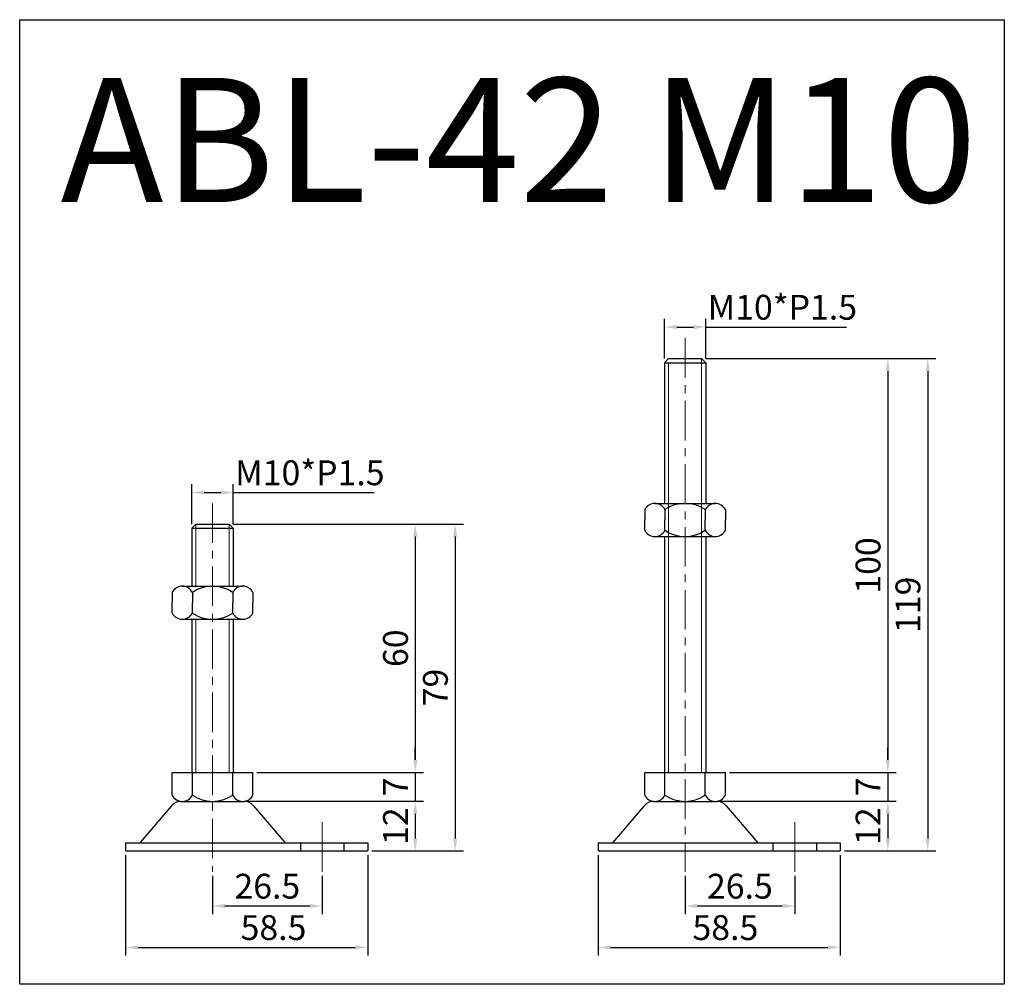
# Model space of a CAD drawing. Units: millimetres. Extents: x 4123 to 4361, y -2855 to -2622.
import ezdxf

# ---------------------------------------------------------------- set-up
doc = ezdxf.new("R2010")
doc.units = ezdxf.units.MM
doc.header["$LTSCALE"] = 0.5
doc.header["$PDMODE"] = 3
doc.linetypes.add('CENTERX2', pattern=[101.6, 63.5, -12.7, 12.7, -12.7])
for name, color, linetype, lineweight in [('문자선', 2, 'Continuous', 15), ('외형선', 3, 'Continuous', 30), ('중심선', 1, 'CENTERX2', 15), ('치수선', 1, 'Continuous', 15)]:
    doc.layers.add(name, color=color, linetype=linetype, lineweight=lineweight)
doc.styles.get("Standard").update_dxf_attribs({"font": 'isocp.shx', "bigfont": 'whgtxt.shx'})
doc.dimstyles.new('김형준', dxfattribs={"dimtxt": 6, "dimasz": 3, "dimexe": 2, "dimexo": 1, "dimgap": 1, "dimtad": 1, "dimdsep": 46, "dimtxsty": 'Standard', "dimcen": 0, "dimclrd": 1, "dimclre": 1, "dimclrt": 2, "dimadec": 0, "dimazin": 0, "dimtfac": 1, "dimtmove": 0, "dimatfit": 3, "dimfxl": 0, "dimarcsym": 0})

# ---------------------------------------------------------------- blocks, each defined once
blk = doc.blocks.new('*D322')
at = {"layer": 'Defpoints', "color": 0}
for p in [(4174.23, -2736.24), (4164.23, -2744.87), (4174.23, -2744.87)]:
    blk.add_point(p, dxfattribs=at)
at = {"layer": '치수선', "color": 1, "lineweight": -2}
for p, q in [((4164.23, -2743.87), (4164.23, -2734.24)), ((4174.23, -2743.87), (4174.23, -2734.24)), ((4167.23, -2736.24), (4171.23, -2736.24)), ((4174.23, -2736.24), (4208.28, -2736.24))]:
    blk.add_line(p, q, dxfattribs=at)
at = {"layer": '치수선', "color": 1}
for points in [[(4167.23, -2735.74), (4167.23, -2736.74), (4164.23, -2736.24)], [(4171.23, -2735.74), (4171.23, -2736.74), (4174.23, -2736.24)]]:
    blk.add_solid(points, dxfattribs=at)
at = {"layer": '치수선', "color": 2, "insert": (4192.76, -2732.24), "char_height": 6, "attachment_point": 5}
blk.add_mtext('M10*P1.5', dxfattribs=at)
blk = doc.blocks.new('*D323')
at = {"layer": 'Defpoints', "color": 0}
for p in [(4176.55, -2810.87), (4206.73, -2822.87), (4218.23, -2822.87)]:
    blk.add_point(p, dxfattribs=at)
at = {"layer": '치수선', "color": 1, "lineweight": -2}
for p, q in [((4177.55, -2810.87), (4220.23, -2810.87)), ((4218.23, -2813.87), (4218.23, -2819.87)), ((4207.73, -2822.87), (4220.23, -2822.87))]:
    blk.add_line(p, q, dxfattribs=at)
at = {"layer": '치수선', "color": 1}
for points in [[(4217.73, -2813.87), (4218.73, -2813.87), (4218.23, -2810.87)], [(4217.73, -2819.87), (4218.73, -2819.87), (4218.23, -2822.87)]]:
    blk.add_solid(points, dxfattribs=at)
at = {"layer": '치수선', "color": 2, "insert": (4214.23, -2816.87), "char_height": 6, "attachment_point": 5, "rotation": 90}
blk.add_mtext('12', dxfattribs=at)
blk = doc.blocks.new('*D324')
at = {"layer": 'Defpoints', "color": 0}
for p in [(4178.98, -2803.87), (4176.55, -2810.87), (4218.23, -2810.87)]:
    blk.add_point(p, dxfattribs=at)
at = {"layer": '치수선', "color": 1, "lineweight": -2}
for p, q in [((4218.23, -2800.87), (4218.23, -2797.87)), ((4179.98, -2803.87), (4220.23, -2803.87)), ((4218.23, -2803.87), (4218.23, -2810.87)), ((4177.55, -2810.87), (4220.23, -2810.87)), ((4218.23, -2813.87), (4218.23, -2816.87))]:
    blk.add_line(p, q, dxfattribs=at)
at = {"layer": '치수선', "color": 1}
for points in [[(4217.73, -2800.87), (4218.73, -2800.87), (4218.23, -2803.87)], [(4217.73, -2813.87), (4218.73, -2813.87), (4218.23, -2810.87)]]:
    blk.add_solid(points, dxfattribs=at)
at = {"layer": '치수선', "color": 2, "insert": (4214.23, -2807.37), "char_height": 6, "attachment_point": 5, "rotation": 90}
blk.add_mtext('7', dxfattribs=at)
blk = doc.blocks.new('*D325')
at = {"layer": 'Defpoints', "color": 0}
for p in [(4173.23, -2743.87), (4178.98, -2803.87), (4218.23, -2803.87)]:
    blk.add_point(p, dxfattribs=at)
at = {"layer": '치수선', "color": 1, "lineweight": -2}
for p, q in [((4174.23, -2743.87), (4220.23, -2743.87)), ((4218.23, -2746.87), (4218.23, -2800.87)), ((4179.98, -2803.87), (4220.23, -2803.87))]:
    blk.add_line(p, q, dxfattribs=at)
at = {"layer": '치수선', "color": 1}
for points in [[(4217.73, -2746.87), (4218.73, -2746.87), (4218.23, -2743.87)], [(4217.73, -2800.87), (4218.73, -2800.87), (4218.23, -2803.87)]]:
    blk.add_solid(points, dxfattribs=at)
at = {"layer": '치수선', "color": 2, "insert": (4214.23, -2773.87), "char_height": 6, "attachment_point": 5, "rotation": 90}
blk.add_mtext('60', dxfattribs=at)
blk = doc.blocks.new('*D326')
at = {"layer": 'Defpoints', "color": 0}
for p in [(4173.23, -2743.87), (4206.73, -2822.87), (4227.87, -2822.87)]:
    blk.add_point(p, dxfattribs=at)
at = {"layer": '치수선', "color": 1, "lineweight": -2}
for p, q in [((4174.23, -2743.87), (4229.87, -2743.87)), ((4227.87, -2746.87), (4227.87, -2819.87)), ((4207.73, -2822.87), (4229.87, -2822.87))]:
    blk.add_line(p, q, dxfattribs=at)
at = {"layer": '치수선', "color": 1}
for points in [[(4227.37, -2746.87), (4228.37, -2746.87), (4227.87, -2743.87)], [(4227.37, -2819.87), (4228.37, -2819.87), (4227.87, -2822.87)]]:
    blk.add_solid(points, dxfattribs=at)
at = {"layer": '치수선', "color": 2, "insert": (4223.87, -2783.37), "char_height": 6, "attachment_point": 5, "rotation": 90}
blk.add_mtext('79', dxfattribs=at)
blk = doc.blocks.new('*D327')
at = {"layer": 'Defpoints', "color": 0}
for p in [(4148.23, -2822.87), (4206.73, -2822.87), (4206.73, -2846.16)]:
    blk.add_point(p, dxfattribs=at)
at = {"layer": '치수선', "color": 1, "lineweight": -2}
for p, q in [((4148.23, -2823.87), (4148.23, -2848.16)), ((4206.73, -2823.87), (4206.73, -2848.16)), ((4151.23, -2846.16), (4203.73, -2846.16))]:
    blk.add_line(p, q, dxfattribs=at)
at = {"layer": '치수선', "color": 1}
for points in [[(4151.23, -2845.66), (4151.23, -2846.66), (4148.23, -2846.16)], [(4203.73, -2845.66), (4203.73, -2846.66), (4206.73, -2846.16)]]:
    blk.add_solid(points, dxfattribs=at)
at = {"layer": '치수선', "color": 2, "insert": (4183.97, -2842.16), "char_height": 6, "attachment_point": 5}
blk.add_mtext('58.5', dxfattribs=at)
blk = doc.blocks.new('*D328')
at = {"layer": 'Defpoints', "color": 0}
for p in [(4288.44, -2696.24), (4278.44, -2704.87), (4288.44, -2704.87)]:
    blk.add_point(p, dxfattribs=at)
at = {"layer": '치수선', "color": 1, "lineweight": -2}
for p, q in [((4278.44, -2703.87), (4278.44, -2694.24)), ((4288.44, -2703.87), (4288.44, -2694.24)), ((4281.44, -2696.24), (4285.44, -2696.24)), ((4288.44, -2696.24), (4322.49, -2696.24))]:
    blk.add_line(p, q, dxfattribs=at)
at = {"layer": '치수선', "color": 1}
for points in [[(4281.44, -2695.74), (4281.44, -2696.74), (4278.44, -2696.24)], [(4285.44, -2695.74), (4285.44, -2696.74), (4288.44, -2696.24)]]:
    blk.add_solid(points, dxfattribs=at)
at = {"layer": '치수선', "color": 2, "insert": (4306.96, -2692.24), "char_height": 6, "attachment_point": 5}
blk.add_mtext('M10*P1.5', dxfattribs=at)
blk = doc.blocks.new('*D330')
at = {"layer": 'Defpoints', "color": 0}
for p in [(4290.75, -2810.87), (4320.94, -2822.87), (4332.44, -2822.87)]:
    blk.add_point(p, dxfattribs=at)
at = {"layer": '치수선', "color": 1, "lineweight": -2}
for p, q in [((4291.75, -2810.87), (4334.44, -2810.87)), ((4332.44, -2813.87), (4332.44, -2819.87)), ((4321.94, -2822.87), (4334.44, -2822.87))]:
    blk.add_line(p, q, dxfattribs=at)
at = {"layer": '치수선', "color": 1}
for points in [[(4331.94, -2813.87), (4332.94, -2813.87), (4332.44, -2810.87)], [(4331.94, -2819.87), (4332.94, -2819.87), (4332.44, -2822.87)]]:
    blk.add_solid(points, dxfattribs=at)
at = {"layer": '치수선', "color": 2, "insert": (4328.44, -2816.87), "char_height": 6, "attachment_point": 5, "rotation": 90}
blk.add_mtext('12', dxfattribs=at)
blk = doc.blocks.new('*D331')
at = {"layer": 'Defpoints', "color": 0}
for p in [(4293.19, -2803.87), (4290.75, -2810.87), (4332.44, -2810.87)]:
    blk.add_point(p, dxfattribs=at)
at = {"layer": '치수선', "color": 1, "lineweight": -2}
for p, q in [((4332.44, -2800.87), (4332.44, -2797.87)), ((4294.19, -2803.87), (4334.44, -2803.87)), ((4332.44, -2803.87), (4332.44, -2810.87)), ((4291.75, -2810.87), (4334.44, -2810.87)), ((4332.44, -2813.87), (4332.44, -2816.87))]:
    blk.add_line(p, q, dxfattribs=at)
at = {"layer": '치수선', "color": 1}
for points in [[(4331.94, -2800.87), (4332.94, -2800.87), (4332.44, -2803.87)], [(4331.94, -2813.87), (4332.94, -2813.87), (4332.44, -2810.87)]]:
    blk.add_solid(points, dxfattribs=at)
at = {"layer": '치수선', "color": 2, "insert": (4328.44, -2807.37), "char_height": 6, "attachment_point": 5, "rotation": 90}
blk.add_mtext('7', dxfattribs=at)
blk = doc.blocks.new('*D332')
at = {"layer": 'Defpoints', "color": 0}
for p in [(4287.44, -2703.87), (4293.19, -2803.87), (4332.44, -2803.87)]:
    blk.add_point(p, dxfattribs=at)
at = {"layer": '치수선', "color": 1, "lineweight": -2}
for p, q in [((4288.44, -2703.87), (4334.44, -2703.87)), ((4332.44, -2706.87), (4332.44, -2800.87)), ((4294.19, -2803.87), (4334.44, -2803.87))]:
    blk.add_line(p, q, dxfattribs=at)
at = {"layer": '치수선', "color": 1}
for points in [[(4331.94, -2706.87), (4332.94, -2706.87), (4332.44, -2703.87)], [(4331.94, -2800.87), (4332.94, -2800.87), (4332.44, -2803.87)]]:
    blk.add_solid(points, dxfattribs=at)
at = {"layer": '치수선', "color": 2, "insert": (4328.44, -2753.87), "char_height": 6, "attachment_point": 5, "rotation": 90}
blk.add_mtext('100', dxfattribs=at)
blk = doc.blocks.new('*D329')
at = {"layer": 'Defpoints', "color": 0}
for p in [(4287.44, -2703.87), (4320.94, -2822.87), (4342.08, -2822.87)]:
    blk.add_point(p, dxfattribs=at)
at = {"layer": '치수선', "color": 1, "lineweight": -2}
for p, q in [((4288.44, -2703.87), (4344.08, -2703.87)), ((4342.08, -2706.87), (4342.08, -2819.87)), ((4321.94, -2822.87), (4344.08, -2822.87))]:
    blk.add_line(p, q, dxfattribs=at)
at = {"layer": '치수선', "color": 1}
for points in [[(4341.58, -2706.87), (4342.58, -2706.87), (4342.08, -2703.87)], [(4341.58, -2819.87), (4342.58, -2819.87), (4342.08, -2822.87)]]:
    blk.add_solid(points, dxfattribs=at)
at = {"layer": '치수선', "color": 2, "insert": (4338.08, -2763.37), "char_height": 6, "attachment_point": 5, "rotation": 90}
blk.add_mtext('119', dxfattribs=at)
blk = doc.blocks.new('*D333')
at = {"layer": 'Defpoints', "color": 0}
for p in [(4262.44, -2822.87), (4320.94, -2822.87), (4320.94, -2846.16)]:
    blk.add_point(p, dxfattribs=at)
at = {"layer": '치수선', "color": 1, "lineweight": -2}
for p, q in [((4262.44, -2823.87), (4262.44, -2848.16)), ((4320.94, -2823.87), (4320.94, -2848.16)), ((4265.44, -2846.16), (4317.94, -2846.16))]:
    blk.add_line(p, q, dxfattribs=at)
at = {"layer": '치수선', "color": 1}
for points in [[(4265.44, -2845.66), (4265.44, -2846.66), (4262.44, -2846.16)], [(4317.94, -2845.66), (4317.94, -2846.66), (4320.94, -2846.16)]]:
    blk.add_solid(points, dxfattribs=at)
at = {"layer": '치수선', "color": 2, "insert": (4293.18, -2842.16), "char_height": 6, "attachment_point": 5}
blk.add_mtext('58.5', dxfattribs=at)
blk = doc.blocks.new('*D343')
at = {"layer": 'Defpoints', "color": 0}
for p in [(4283.44, -2827.87), (4309.94, -2827.87), (4309.94, -2836.16)]:
    blk.add_point(p, dxfattribs=at)
at = {"layer": '치수선', "color": 1, "lineweight": -2}
for p, q in [((4283.44, -2828.87), (4283.44, -2838.16)), ((4309.94, -2828.87), (4309.94, -2838.16)), ((4286.44, -2836.16), (4306.94, -2836.16))]:
    blk.add_line(p, q, dxfattribs=at)
at = {"layer": '치수선', "color": 1}
for points in [[(4286.44, -2835.66), (4286.44, -2836.66), (4283.44, -2836.16)], [(4306.94, -2835.66), (4306.94, -2836.66), (4309.94, -2836.16)]]:
    blk.add_solid(points, dxfattribs=at)
at = {"layer": '치수선', "color": 2, "insert": (4296.69, -2832.16), "char_height": 6, "attachment_point": 5}
blk.add_mtext('26.5', dxfattribs=at)
blk = doc.blocks.new('*D344')
at = {"layer": 'Defpoints', "color": 0}
for p in [(4169.23, -2827.87), (4195.73, -2827.87), (4195.73, -2836.16)]:
    blk.add_point(p, dxfattribs=at)
at = {"layer": '치수선', "color": 1, "lineweight": -2}
for p, q in [((4169.23, -2828.87), (4169.23, -2838.16)), ((4195.73, -2828.87), (4195.73, -2838.16)), ((4172.23, -2836.16), (4192.73, -2836.16))]:
    blk.add_line(p, q, dxfattribs=at)
at = {"layer": '치수선', "color": 1}
for points in [[(4172.23, -2835.66), (4172.23, -2836.66), (4169.23, -2836.16)], [(4192.73, -2835.66), (4192.73, -2836.66), (4195.73, -2836.16)]]:
    blk.add_solid(points, dxfattribs=at)
at = {"layer": '치수선', "color": 2, "insert": (4182.48, -2832.16), "char_height": 6, "attachment_point": 5}
blk.add_mtext('26.5', dxfattribs=at)

msp = doc.modelspace()

# ---------------------------------------------------------------- linework, layer by layer
at = {"layer": '외형선'}
for p, q in [((4279.441, -2703.873), (4278.441, -2704.873)), ((4278.441, -2704.873), (4278.441, -2738.87)), ((4278.441, -2704.873), (4288.441, -2704.873)), ((4278.441, -2704.873), (4278.441, -2718.87)), ((4279.441, -2703.873), (4287.441, -2703.873)), ((4287.441, -2703.873), (4288.441, -2704.873)), ((4288.441, -2704.873), (4288.441, -2738.87)), ((4288.441, -2704.873), (4288.441, -2718.87)), ((4276.128, -2738.87), (4290.753, -2738.87)), ((4273.691, -2740.37), (4273.691, -2742.87)), ((4278.566, -2740.37), (4278.566, -2742.87)), ((4288.316, -2740.37), (4288.316, -2742.87)), ((4293.191, -2740.37), (4293.191, -2742.87)), ((4273.691, -2745.37), (4273.691, -2742.87)), ((4278.566, -2745.37), (4278.566, -2742.87)), ((4288.316, -2745.37), (4288.316, -2742.87)), ((4293.191, -2745.37), (4293.191, -2742.87)), ((4165.233, -2743.873), (4164.233, -2744.873)), ((4164.233, -2744.873), (4174.233, -2744.873)), ((4164.233, -2744.873), (4164.233, -2758.87)), ((4165.233, -2743.873), (4173.233, -2743.873)), ((4173.233, -2743.873), (4174.233, -2744.873)), ((4174.233, -2744.873), (4174.233, -2758.87)), ((4276.128, -2746.87), (4290.753, -2746.87)), ((4278.441, -2746.87), (4278.441, -2803.873)), ((4288.441, -2746.87), (4288.441, -2803.873)), ((4159.483, -2760.37), (4159.483, -2762.87)), ((4161.921, -2758.87), (4176.546, -2758.87)), ((4164.358, -2760.37), (4164.358, -2762.87)), ((4174.108, -2760.37), (4174.108, -2762.87)), ((4178.983, -2760.37), (4178.983, -2762.87)), ((4159.483, -2765.37), (4159.483, -2762.87)), ((4164.358, -2765.37), (4164.358, -2762.87)), ((4174.108, -2765.37), (4174.108, -2762.87)), ((4178.983, -2765.37), (4178.983, -2762.87)), ((4161.921, -2766.87), (4176.546, -2766.87)), ((4164.233, -2766.87), (4164.233, -2803.873)), ((4174.233, -2766.87), (4174.233, -2803.873)), ((4159.483, -2803.873), (4178.983, -2803.873)), ((4159.483, -2809.373), (4159.483, -2803.873)), ((4164.358, -2809.373), (4164.358, -2803.873)), ((4174.108, -2809.373), (4174.108, -2803.873)), ((4178.983, -2809.373), (4178.983, -2803.873)), ((4273.691, -2803.873), (4293.191, -2803.873)), ((4273.691, -2809.373), (4273.691, -2803.873)), ((4278.566, -2809.373), (4278.566, -2803.873)), ((4288.316, -2809.373), (4288.316, -2803.873)), ((4293.191, -2809.373), (4293.191, -2803.873)), ((4159.335, -2811.921), (4151.662, -2820.873)), ((4161.613, -2810.873), (4176.854, -2810.873)), ((4161.921, -2810.873), (4176.546, -2810.873)), ((4163.608, -2810.873), (4174.858, -2810.873)), ((4163.608, -2810.873), (4174.858, -2810.873)), ((4179.131, -2811.921), (4186.805, -2820.873)), ((4273.543, -2811.921), (4265.869, -2820.873)), ((4275.821, -2810.873), (4291.061, -2810.873)), ((4276.128, -2810.873), (4290.753, -2810.873)), ((4277.816, -2810.873), (4289.066, -2810.873)), ((4277.816, -2810.873), (4289.066, -2810.873)), ((4293.339, -2811.921), (4301.012, -2820.873)), ((4148.233, -2820.873), (4206.733, -2820.873)), ((4148.233, -2820.873), (4148.233, -2822.873)), ((4190.483, -2820.873), (4190.483, -2822.873)), ((4200.983, -2820.873), (4200.983, -2822.873)), ((4206.733, -2820.873), (4206.733, -2822.873)), ((4262.441, -2820.873), (4320.941, -2820.873)), ((4262.441, -2820.873), (4262.441, -2822.873)), ((4304.691, -2820.873), (4304.691, -2822.873)), ((4315.191, -2820.873), (4315.191, -2822.873)), ((4320.941, -2820.873), (4320.941, -2822.873)), ((4148.233, -2822.873), (4206.733, -2822.873)), ((4262.441, -2822.873), (4320.941, -2822.873))]:
    msp.add_line(p, q, dxfattribs=at)
msp.add_lwpolyline([(4122.627, -2855.092), (4122.627, -2621.962), (4360.596, -2621.962), (4360.596, -2855.092)], close=True, dxfattribs=at)
for centre, radius, start, end in [((4276.128, -2741.6), 2.73, 26.785, 153.215), ((4283.441, -2747.542), 8.672, 55.79454, 124.20546), ((4290.753, -2741.6), 2.73, 26.785, 153.215), ((4276.128, -2744.139), 2.73, 206.785, 333.215), ((4283.441, -2738.198), 8.672, 235.79454, 304.20546), ((4290.753, -2744.139), 2.73, 206.785, 333.215), ((4161.921, -2761.6), 2.73, 26.785, 153.215), ((4169.233, -2767.542), 8.672, 55.79454, 124.20546), ((4176.546, -2761.6), 2.73, 26.785, 153.215), ((4161.921, -2764.139), 2.73, 206.785, 333.215), ((4169.233, -2758.198), 8.672, 235.79454, 304.20546), ((4176.546, -2764.139), 2.73, 206.785, 333.215), ((4161.921, -2808.143), 2.73, 206.785, 333.215), ((4169.233, -2802.201), 8.672, 235.79454, 304.20546), ((4176.546, -2808.143), 2.73, 206.785, 333.215), ((4276.128, -2808.143), 2.73, 206.785, 333.215), ((4283.441, -2802.201), 8.672, 235.79454, 304.20546), ((4290.753, -2808.143), 2.73, 206.785, 333.215), ((4161.613, -2813.873), 3, 90, 139.39871), ((4176.854, -2813.873), 3, 40.60129, 90), ((4275.821, -2813.873), 3, 90, 139.39871), ((4291.061, -2813.873), 3, 40.60129, 90)]:
    msp.add_arc(centre, radius, start, end, dxfattribs=at)
at = {"layer": '중심선', "ltscale": 0.3}
for p, q in [((4283.441, -2698.873), (4283.441, -2827.873)), ((4169.233, -2738.873), (4169.233, -2827.873))]:
    msp.add_line(p, q, dxfattribs=at)
at = {"layer": '중심선'}
for p, q in [((4195.733, -2815.873), (4195.733, -2827.873)), ((4309.941, -2815.873), (4309.941, -2827.873))]:
    msp.add_line(p, q, dxfattribs=at)
at = {"layer": '치수선'}
for p, q in [((4279.441, -2704.873), (4279.441, -2803.873)), ((4287.441, -2703.873), (4287.441, -2718.87)), ((4287.441, -2704.873), (4287.441, -2803.873)), ((4165.233, -2743.873), (4165.233, -2758.87)), ((4173.233, -2743.873), (4173.233, -2758.87)), ((4165.233, -2766.87), (4165.233, -2803.873)), ((4173.233, -2766.87), (4173.233, -2803.873))]:
    msp.add_line(p, q, dxfattribs=at)

# ---------------------------------------------------------------- texts
at = {"layer": '문자선', "ltscale": 0.3}
msp.add_text('ABL-42 M10', height=30, dxfattribs=at).set_placement((4132.5, -2666.04))

# ---------------------------------------------------------------- dimensions: what is measured, and where the dimension line sits
at = {"layer": '치수선'}
for base, p1, p2, picture, middle in [((4288.441, -2696.241), (4278.441, -2704.873), (4288.441, -2704.873), '*D328', (4306.965, -2692.241)), ((4174.233, -2736.241), (4164.233, -2744.873), (4174.233, -2744.873), '*D322', (4192.758, -2732.241))]:
    dim = msp.add_linear_dim(base=base, p1=p1, p2=p2, text='M<>*P1.5', dimstyle='김형준', dxfattribs=at)
    dim.commit()
    dim.dimension.update_dxf_attribs({"geometry": picture, "text_midpoint": middle})
for base, p1, p2, picture, middle in [((4332.437, -2803.873), (4287.441, -2703.873), (4293.191, -2803.873), '*D332', (4328.437, -2753.873)), ((4342.081, -2822.873), (4287.441, -2703.873), (4320.941, -2822.873), '*D329', (4338.081, -2763.373)), ((4218.23, -2803.873), (4173.233, -2743.873), (4178.983, -2803.873), '*D325', (4214.23, -2773.873)), ((4227.874, -2822.873), (4173.233, -2743.873), (4206.733, -2822.873), '*D326', (4223.874, -2783.373)), ((4218.23, -2810.873), (4178.983, -2803.873), (4176.546, -2810.873), '*D324', (4214.23, -2807.373)), ((4332.437, -2810.873), (4293.191, -2803.873), (4290.753, -2810.873), '*D331', (4328.437, -2807.373)), ((4218.23, -2822.873), (4176.546, -2810.873), (4206.733, -2822.873), '*D323', (4214.23, -2816.873)), ((4332.437, -2822.873), (4290.753, -2810.873), (4320.941, -2822.873), '*D330', (4328.437, -2816.873))]:
    dim = msp.add_linear_dim(base=base, p1=p1, p2=p2, angle=90, dimstyle='김형준', dxfattribs=at)
    dim.commit()
    dim.dimension.update_dxf_attribs({"geometry": picture, "text_midpoint": middle})
for base, p1, p2, picture, middle in [((4206.733, -2846.164), (4148.233, -2822.873), (4206.733, -2822.873), '*D327', (4183.973, -2846.164)), ((4320.941, -2846.164), (4262.441, -2822.873), (4320.941, -2822.873), '*D333', (4293.18, -2846.164))]:
    dim = msp.add_linear_dim(base=base, p1=p1, p2=p2, dimstyle='김형준', dxfattribs=at)
    dim.commit()
    dim.dimension.update_dxf_attribs({"geometry": picture, "text_midpoint": middle, "dimtype": 160})
for base, p1, p2, picture, middle in [((4195.733, -2836.158), (4169.233, -2827.873), (4195.733, -2827.873), '*D344', (4182.483, -2832.157)), ((4309.941, -2836.158), (4283.441, -2827.873), (4309.941, -2827.873), '*D343', (4296.691, -2832.157))]:
    dim = msp.add_linear_dim(base=base, p1=p1, p2=p2, dimstyle='김형준', dxfattribs=at)
    dim.commit()
    dim.dimension.update_dxf_attribs({"geometry": picture, "text_midpoint": middle})

doc.saveas('drawing.dxf')
